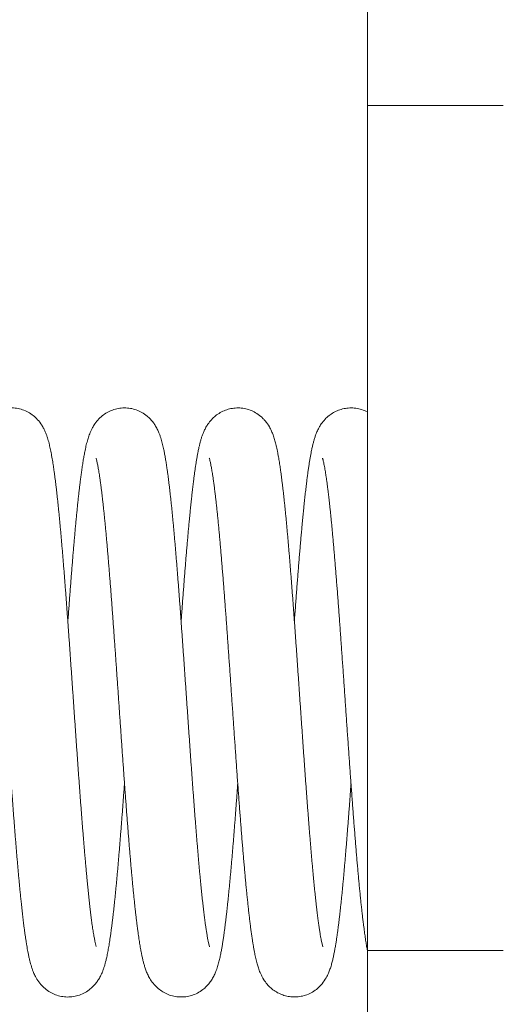
# Model space of a CAD drawing. Extents: x 32 to 579, y 9 to 401.
# Drawn here: x 324 to 328, y 164 to 173 of the extents above; entities that cross this region are included whole.
import ezdxf

# ---------------------------------------------------------------- set-up
doc = ezdxf.new("R2010")
doc.units = 0
doc.layers.get('0').update_dxf_attribs({"lineweight": 13})

# ---------------------------------------------------------------- blocks, each defined once
blk = doc.blocks.new('BLOCK2408')
at = {"color": 7, "lineweight": 13, "ltscale": 0.094706}
for p, q in [((-17.7, 30.0648), (-17.7, 33.8531)), ((-17.7, 18.818), (-17.7, 22.6063))]:
    blk.add_line(p, q, dxfattribs=at)
at = {"color": 7, "lineweight": 13, "ltscale": 0.186464}
blk.add_line((-17.7, 30.0648), (-17.7, 22.6063), dxfattribs=at)
at = {"color": 7, "lineweight": 13, "ltscale": 0.03}
for p, q in [((-16.5, 30.0648), (-17.7, 30.0648)), ((-16.5, 22.6063), (-17.7, 22.6063))]:
    blk.add_line(p, q, dxfattribs=at)
at = {"color": 7, "lineweight": 13, "ltscale": 0.001229}
blk.add_line((-20.0938, 22.6411), (-20.1055, 22.6888), dxfattribs=at)
at = {"color": 7, "lineweight": 13, "ltscale": 0.001246}
blk.add_line((-19.0935, 22.6403), (-19.1054, 22.6886), dxfattribs=at)
at = {"color": 7, "lineweight": 13, "ltscale": 0.001271}
blk.add_line((-18.0932, 22.6401), (-18.1053, 22.6894), dxfattribs=at)
at = {"color": 7, "lineweight": 13}
for points, knots in [([(-20.1055, 22.6888), (-20.1067, 22.6944), (-20.109, 22.7062), (-20.1125, 22.725), (-20.1161, 22.7456), (-20.1198, 22.7681), (-20.1236, 22.7923), (-20.1275, 22.8181), (-20.1314, 22.8456), (-20.1353, 22.8747), (-20.1392, 22.9052), (-20.1432, 22.9372), (-20.1472, 22.9706), (-20.1513, 23.0054), (-20.1553, 23.0416), (-20.1594, 23.0791), (-20.1634, 23.1179), (-20.1681, 23.1634), (-20.1724, 23.2077), (-20.1766, 23.2508), (-20.1799, 23.2868), (-20.1833, 23.3237), (-20.1867, 23.3612), (-20.1901, 23.3995), (-20.1935, 23.4384), (-20.1969, 23.478), (-20.2006, 23.5212), (-20.2045, 23.568), (-20.2086, 23.6185), (-20.2128, 23.6699), (-20.2169, 23.7221), (-20.221, 23.775), (-20.2252, 23.8287), (-20.2293, 23.8831), (-20.2335, 23.9382), (-20.2376, 23.9939), (-20.2418, 24.0502), (-20.2459, 24.107), (-20.2501, 24.1643), (-20.2542, 24.2221), (-20.2584, 24.2803), (-20.2625, 24.3389), (-20.2667, 24.3979), (-20.2709, 24.4572), (-20.275, 24.5167), (-20.2792, 24.5764), (-20.2833, 24.6363), (-20.2875, 24.6964), (-20.2917, 24.7565), (-20.2958, 24.8167), (-20.3, 24.8769), (-20.3042, 24.9371), (-20.3083, 24.9972), (-20.3125, 25.0572), (-20.3167, 25.1171), (-20.3209, 25.1767), (-20.325, 25.2362), (-20.3292, 25.2953), (-20.3334, 25.3541), (-20.3375, 25.4126), (-20.3417, 25.4707), (-20.3459, 25.5284), (-20.3501, 25.5856), (-20.3543, 25.6423), (-20.3584, 25.6984), (-20.3626, 25.754), (-20.3668, 25.8089), (-20.371, 25.8632), (-20.3752, 25.9168), (-20.3794, 25.9697), (-20.3836, 26.0218), (-20.3878, 26.0731), (-20.392, 26.1236), (-20.3962, 26.1732), (-20.4004, 26.222), (-20.4046, 26.2698), (-20.4088, 26.3167), (-20.413, 26.3626), (-20.4173, 26.4076), (-20.4215, 26.4514), (-20.4257, 26.4943), (-20.43, 26.536), (-20.4343, 26.5767), (-20.4385, 26.6162), (-20.4428, 26.6546), (-20.4471, 26.6918), (-20.4515, 26.7279), (-20.4558, 26.7628), (-20.4602, 26.7966), (-20.4646, 26.8291), (-20.469, 26.8605), (-20.4735, 26.8907), (-20.478, 26.9198), (-20.4827, 26.9478), (-20.4874, 26.9747), (-20.4922, 27.0006), (-20.4972, 27.0255), (-20.5023, 27.0496), (-20.5068, 27.0688), (-20.5117, 27.0885), (-20.5171, 27.1086), (-20.5246, 27.1338), (-20.5334, 27.1596), (-20.544, 27.1864), (-20.5576, 27.2153), (-20.5785, 27.2518), (-20.6086, 27.2915), (-20.6494, 27.3297), (-20.6944, 27.3595), (-20.744, 27.3814), (-20.7966, 27.3943), (-20.8326, 27.3968), (-20.8506, 27.3964)], [0, 0, 0, 0, 0.017103, 0.036209, 0.057202, 0.079995, 0.104506, 0.130677, 0.158448, 0.187771, 0.218572, 0.250833, 0.284512, 0.319573, 0.355976, 0.393688, 0.432673, 0.47291, 0.530927, 0.566403, 0.602617, 0.639611, 0.677308, 0.715738, 0.754838, 0.794628, 0.83505, 0.884858, 0.935531, 0.987076, 1.039418, 1.092553, 1.146414, 1.200989, 1.256217, 1.312078, 1.368516, 1.425508, 1.483, 1.540963, 1.599347, 1.658119, 1.717233, 1.776652, 1.83633, 1.896225, 1.956298, 2.016508, 2.076813, 2.137171, 2.197541, 2.257882, 2.318152, 2.378312, 2.43832, 2.498135, 2.557718, 2.617028, 2.676024, 2.734673, 2.792929, 2.850754, 2.908107, 2.964964, 3.021274, 3.076997, 3.132096, 3.186575, 3.240358, 3.293409, 3.34569, 3.397204, 3.447879, 3.497709, 3.546632, 3.594688, 3.641773, 3.687906, 3.733005, 3.777121, 3.820143, 3.862144, 3.902995, 3.942768, 3.981412, 4.018912, 4.055256, 4.090439, 4.124453, 4.1573, 4.188984, 4.219552, 4.248988, 4.277324, 4.304603, 4.330893, 4.356272, 4.38086, 4.404776, 4.41564, 4.441459, 4.467444, 4.494342, 4.523278, 4.553951, 4.589955, 4.649398, 4.702621, 4.756739, 4.810624, 4.864491, 4.918373, 4.918373, 4.918373, 4.918373]), ([(-19.7403, 27.3785), (-19.7573, 27.3846), (-19.7922, 27.3936), (-19.8461, 27.3979), (-19.8994, 27.393), (-19.9508, 27.3791), (-19.9988, 27.3568), (-20.0425, 27.327), (-20.0813, 27.2899), (-20.1103, 27.2516), (-20.1298, 27.2177), (-20.1423, 27.1918), (-20.1516, 27.1693), (-20.1595, 27.148), (-20.1662, 27.1273), (-20.1725, 27.1059), (-20.1785, 27.0832), (-20.1844, 27.059), (-20.1899, 27.0342), (-20.1933, 27.0173), (-20.195, 27.0088)], [0, 0, 0, 0, 0.0540748, 0.1077821, 0.1611026, 0.2140295, 0.2666176, 0.3190786, 0.3719988, 0.4269644, 0.4627216, 0.4890015, 0.5132539, 0.5357418, 0.5572728, 0.5783893, 0.6028259, 0.6276038, 0.6529873, 0.6791863, 0.6791863, 0.6791863, 0.6791863]), ([(-19.1054, 22.6886), (-19.1072, 22.6973), (-19.1108, 22.7159), (-19.1162, 22.746), (-19.1217, 22.7802), (-19.1267, 22.8136), (-19.1312, 22.8455), (-19.1352, 22.8749), (-19.1392, 22.9057), (-19.1432, 22.9378), (-19.1472, 22.9713), (-19.1512, 23.0062), (-19.1553, 23.0424), (-19.1593, 23.0799), (-19.1634, 23.1188), (-19.1675, 23.1588), (-19.1716, 23.2001), (-19.1757, 23.2425), (-19.1798, 23.2861), (-19.1839, 23.3308), (-19.188, 23.3765), (-19.1921, 23.4233), (-19.1962, 23.4711), (-19.2003, 23.5198), (-19.2045, 23.5695), (-19.2086, 23.62), (-19.2127, 23.6714), (-19.2169, 23.7236), (-19.221, 23.7766), (-19.2252, 23.8304), (-19.2293, 23.8848), (-19.2335, 23.9399), (-19.2376, 23.9956), (-19.2418, 24.0519), (-19.2459, 24.1088), (-19.2501, 24.1661), (-19.2542, 24.2239), (-19.2584, 24.2822), (-19.2625, 24.3408), (-19.2667, 24.3998), (-19.2709, 24.4591), (-19.275, 24.5186), (-19.2792, 24.5783), (-19.2833, 24.6383), (-19.2875, 24.6983), (-19.2917, 24.7585), (-19.2958, 24.8187), (-19.3, 24.8789), (-19.3042, 24.9391), (-19.3083, 24.9992), (-19.3125, 25.0592), (-19.3167, 25.1191), (-19.3209, 25.1787), (-19.325, 25.2381), (-19.3292, 25.2973), (-19.3334, 25.3561), (-19.3376, 25.4146), (-19.3417, 25.4727), (-19.3459, 25.5303), (-19.3501, 25.5875), (-19.3543, 25.6442), (-19.3584, 25.7003), (-19.3626, 25.7559), (-19.3668, 25.8108), (-19.371, 25.8651), (-19.3752, 25.9186), (-19.3794, 25.9715), (-19.3836, 26.0236), (-19.3878, 26.0749), (-19.392, 26.1254), (-19.3962, 26.175), (-19.4004, 26.2238), (-19.4046, 26.2716), (-19.4088, 26.3185), (-19.4131, 26.3644), (-19.4173, 26.4093), (-19.4215, 26.4531), (-19.4258, 26.4959), (-19.43, 26.5376), (-19.4343, 26.5783), (-19.4386, 26.6178), (-19.4429, 26.6562), (-19.4472, 26.6934), (-19.4515, 26.7294), (-19.4558, 26.7643), (-19.4602, 26.7981), (-19.4646, 26.8306), (-19.4698, 26.8668), (-19.4757, 26.9063), (-19.4826, 26.9485), (-19.4896, 26.9884), (-19.4963, 27.0223), (-19.5024, 27.0507), (-19.508, 27.0745), (-19.514, 27.0981), (-19.5207, 27.1216), (-19.5283, 27.1455), (-19.5379, 27.172), (-19.5509, 27.2026), (-19.5678, 27.2345), (-19.5891, 27.2666), (-19.6142, 27.2968), (-19.6478, 27.3284), (-19.6897, 27.3572), (-19.7231, 27.3724), (-19.7403, 27.3785)], [0, 0, 0, 0, 0.026362, 0.057043, 0.091721, 0.130159, 0.15846, 0.188401, 0.219242, 0.251571, 0.285317, 0.320443, 0.35691, 0.394685, 0.433762, 0.474013, 0.515516, 0.558138, 0.601937, 0.646795, 0.692752, 0.739706, 0.787683, 0.836592, 0.886445, 0.937164, 0.988751, 1.041134, 1.094308, 1.148206, 1.202816, 1.258077, 1.31397, 1.370438, 1.427457, 1.484974, 1.542961, 1.601367, 1.660159, 1.71929, 1.778724, 1.838415, 1.898323, 1.958406, 2.018625, 2.078936, 2.139299, 2.199674, 2.260017, 2.320288, 2.380447, 2.440453, 2.500266, 2.559846, 2.61915, 2.678141, 2.736783, 2.795032, 2.852848, 2.910192, 2.967042, 3.023344, 3.07906, 3.13415, 3.188604, 3.242359, 3.295403, 3.347677, 3.399176, 3.449836, 3.499661, 3.548579, 3.596608, 3.643664, 3.68978, 3.73486, 3.778958, 3.82196, 3.863943, 3.904772, 3.944525, 3.983147, 4.020626, 4.056949, 4.092111, 4.126105, 4.158933, 4.190599, 4.23585, 4.278611, 4.319024, 4.357327, 4.382166, 4.406346, 4.430737, 4.455036, 4.479799, 4.505795, 4.539558, 4.579487, 4.613934, 4.655019, 4.696863, 4.752092, 4.806622, 4.806622, 4.806622, 4.806622]), ([(-18.6416, 27.3217), (-18.6558, 27.3337), (-18.6858, 27.3549), (-18.7353, 27.3783), (-18.7872, 27.3925), (-18.84, 27.3977), (-18.8921, 27.3939), (-18.9421, 27.3817), (-18.9888, 27.3619), (-19.0314, 27.3352), (-19.0694, 27.3022), (-19.0984, 27.2679), (-19.1177, 27.2388), (-19.1322, 27.213), (-19.1445, 27.1873), (-19.1561, 27.1581), (-19.1654, 27.1305), (-19.1733, 27.1035), (-19.1804, 27.0763), (-19.1862, 27.0516), (-19.1911, 27.0292), (-19.1937, 27.0161), (-19.1951, 27.0094)], [0, 0, 0, 0, 0.0555278, 0.1099052, 0.163429, 0.2161648, 0.2681547, 0.3193776, 0.3698776, 0.4198098, 0.469569, 0.520116, 0.5541024, 0.574065, 0.6089029, 0.6394469, 0.6683303, 0.6961767, 0.7240352, 0.7525057, 0.7723348, 0.7927759, 0.7927759, 0.7927759, 0.7927759]), ([(-17.7001, 27.3607), (-17.7164, 27.3691), (-17.7499, 27.3831), (-17.8026, 27.3947), (-17.8552, 27.3972), (-17.9063, 27.3911), (-17.9546, 27.377), (-17.9992, 27.3561), (-18.0393, 27.3289), (-18.0762, 27.2954), (-18.101, 27.2637), (-18.1202, 27.235), (-18.1343, 27.2093), (-18.1484, 27.1788), (-18.16, 27.1478), (-18.1692, 27.1188), (-18.1771, 27.0903), (-18.1843, 27.0613), (-18.1901, 27.0349), (-18.1936, 27.018), (-18.195, 27.0112)], [0, 0, 0, 0, 0.0549929, 0.1085813, 0.1609975, 0.2122205, 0.2622886, 0.3112715, 0.3593959, 0.4071072, 0.4602077, 0.4794755, 0.5107873, 0.5480158, 0.5802694, 0.6100338, 0.6392728, 0.6688412, 0.6996679, 0.7204762, 0.7204762, 0.7204762, 0.7204762]), ([(-18.1053, 22.6894), (-18.1066, 22.6955), (-18.1091, 22.7083), (-18.1134, 22.7316), (-18.1184, 22.7608), (-18.1239, 22.7962), (-18.1296, 22.8353), (-18.1347, 22.8727), (-18.1392, 22.9079), (-18.1432, 22.9401), (-18.1472, 22.9738), (-18.1513, 23.0088), (-18.1553, 23.0451), (-18.1594, 23.0828), (-18.1635, 23.1218), (-18.1675, 23.162), (-18.1716, 23.2034), (-18.1757, 23.2459), (-18.1798, 23.2896), (-18.184, 23.3344), (-18.1881, 23.3803), (-18.1922, 23.4272), (-18.1963, 23.475), (-18.2004, 23.5239), (-18.2046, 23.5736), (-18.2087, 23.6243), (-18.2128, 23.6758), (-18.217, 23.7281), (-18.2211, 23.7812), (-18.2253, 23.835), (-18.2294, 23.8895), (-18.2336, 23.9447), (-18.2377, 24.0005), (-18.2419, 24.0569), (-18.246, 24.1138), (-18.2502, 24.1712), (-18.2543, 24.2291), (-18.2585, 24.2874), (-18.2627, 24.346), (-18.2668, 24.4051), (-18.271, 24.4644), (-18.2752, 24.5239), (-18.2793, 24.5837), (-18.2835, 24.6437), (-18.2876, 24.7038), (-18.2918, 24.7639), (-18.296, 24.8242), (-18.3001, 24.8844), (-18.3043, 24.9446), (-18.3085, 25.0047), (-18.3127, 25.0647), (-18.3168, 25.1245), (-18.321, 25.1842), (-18.3252, 25.2436), (-18.3293, 25.3027), (-18.3335, 25.3615), (-18.3377, 25.42), (-18.3419, 25.478), (-18.3461, 25.5356), (-18.3502, 25.5928), (-18.3544, 25.6494), (-18.3586, 25.7055), (-18.3628, 25.761), (-18.367, 25.8158), (-18.3712, 25.87), (-18.3753, 25.9236), (-18.3795, 25.9764), (-18.3837, 26.0284), (-18.3879, 26.0796), (-18.3921, 26.13), (-18.3963, 26.1796), (-18.4006, 26.2282), (-18.4048, 26.2759), (-18.409, 26.3227), (-18.4132, 26.3685), (-18.4174, 26.4133), (-18.4217, 26.4571), (-18.4259, 26.4998), (-18.4302, 26.5414), (-18.4345, 26.582), (-18.4387, 26.6214), (-18.443, 26.6596), (-18.4473, 26.6968), (-18.4517, 26.7327), (-18.456, 26.7675), (-18.4604, 26.8011), (-18.4648, 26.8335), (-18.4691, 26.8635), (-18.4732, 26.8911), (-18.4771, 26.9165), (-18.4811, 26.941), (-18.4856, 26.967), (-18.4906, 26.9942), (-18.4962, 27.0227), (-18.502, 27.0501), (-18.5078, 27.0747), (-18.5135, 27.0969), (-18.5191, 27.117), (-18.5253, 27.1372), (-18.5339, 27.1621), (-18.5464, 27.1934), (-18.5676, 27.2357), (-18.5929, 27.2724), (-18.6198, 27.3022), (-18.6339, 27.3152), (-18.6416, 27.3217)], [0, 0, 0, 0, 0.018452, 0.039134, 0.071297, 0.107239, 0.146745, 0.189644, 0.22066, 0.253132, 0.287018, 0.322283, 0.358885, 0.396793, 0.435999, 0.476379, 0.518008, 0.560753, 0.604672, 0.649648, 0.695719, 0.742784, 0.790869, 0.839883, 0.889838, 0.940655, 0.992337, 1.044812, 1.098073, 1.152055, 1.206745, 1.262083, 1.318048, 1.374585, 1.431669, 1.489248, 1.547291, 1.605751, 1.664592, 1.723769, 1.783245, 1.842975, 1.902916, 1.963029, 2.023273, 2.083605, 2.143985, 2.204372, 2.264722, 2.324995, 2.385153, 2.445152, 2.504954, 2.564517, 2.623801, 2.682766, 2.741378, 2.799593, 2.85737, 2.914671, 2.971474, 3.027725, 3.083384, 3.138415, 3.192805, 3.246492, 3.299466, 3.351665, 3.403088, 3.453667, 3.503409, 3.55224, 3.600181, 3.647146, 3.693169, 3.738154, 3.782156, 3.825059, 3.866943, 3.907672, 3.947323, 3.985844, 4.023221, 4.059442, 4.094501, 4.128394, 4.161121, 4.192688, 4.219211, 4.244881, 4.269718, 4.293773, 4.323885, 4.352831, 4.380749, 4.407857, 4.42869, 4.449497, 4.470467, 4.492177, 4.5285, 4.571515, 4.633997, 4.66141, 4.691626, 4.691626, 4.691626, 4.691626]), ([(-20.695, 22.584), (-20.6966, 22.5925), (-20.7, 22.6099), (-20.7047, 22.6365), (-20.7094, 22.6641), (-20.714, 22.6929), (-20.7185, 22.7228), (-20.7229, 22.7539), (-20.7274, 22.7861), (-20.7324, 22.8249), (-20.7381, 22.8704), (-20.7444, 22.9232), (-20.7505, 22.9782), (-20.7562, 23.031), (-20.7614, 23.0812), (-20.766, 23.1269), (-20.7704, 23.1721), (-20.7746, 23.2168), (-20.7788, 23.2625), (-20.783, 23.3091), (-20.7873, 23.3568), (-20.7915, 23.4053), (-20.7957, 23.4548), (-20.7999, 23.5051), (-20.8041, 23.5563), (-20.8083, 23.6083), (-20.8125, 23.6611), (-20.8167, 23.7146), (-20.8209, 23.7688), (-20.8251, 23.8237), (-20.8293, 23.8792), (-20.8335, 23.9353), (-20.8377, 23.992), (-20.8419, 24.0492), (-20.8461, 24.1068), (-20.8502, 24.1649), (-20.8544, 24.2235), (-20.8586, 24.2824), (-20.8628, 24.3416), (-20.867, 24.4011), (-20.8712, 24.4608), (-20.8753, 24.5208), (-20.8795, 24.5809), (-20.8837, 24.6411), (-20.8879, 24.7014), (-20.892, 24.7617), (-20.8962, 24.822), (-20.9004, 24.8823), (-20.9046, 24.9425), (-20.9087, 25.0025), (-20.9129, 25.0624), (-20.9171, 25.1221), (-20.9212, 25.1815), (-20.9254, 25.2406), (-20.9296, 25.2994), (-20.9337, 25.3578), (-20.9379, 25.4157), (-20.9421, 25.4733), (-20.9462, 25.5303), (-20.9504, 25.5868), (-20.9545, 25.6427), (-20.9587, 25.698), (-20.9628, 25.7526), (-20.967, 25.8065), (-20.9711, 25.8598), (-20.9753, 25.9122), (-20.9794, 25.9638), (-20.9836, 26.0146), (-20.9877, 26.0645), (-20.9918, 26.1135), (-20.996, 26.1615), (-21.0001, 26.2085), (-21.0042, 26.2545), (-21.0083, 26.2994), (-21.0124, 26.3432), (-21.0165, 26.3859), (-21.0206, 26.4275), (-21.0247, 26.4678), (-21.0288, 26.5068), (-21.0329, 26.5446), (-21.0369, 26.5811), (-21.041, 26.6162), (-21.045, 26.65), (-21.049, 26.6823), (-21.0529, 26.7131), (-21.0569, 26.7425), (-21.0608, 26.7701), (-21.0644, 26.7949), (-21.0678, 26.8172), (-21.0711, 26.8371), (-21.0742, 26.8558), (-21.0773, 26.8731), (-21.0803, 26.8889), (-21.0832, 26.9032), (-21.0859, 26.9161), (-21.0886, 26.9279), (-21.0911, 26.9377), (-21.0931, 26.9452), (-21.0944, 26.9495), (-21.095, 26.9515), (-21.0952, 26.952)], [0, 0, 0, 0, 0.02601, 0.052997, 0.081023, 0.110143, 0.140383, 0.171773, 0.204326, 0.238058, 0.288967, 0.342058, 0.397546, 0.455036, 0.501351, 0.548941, 0.59274, 0.637626, 0.683492, 0.730384, 0.778196, 0.826971, 0.876615, 0.927156, 0.978509, 1.030689, 1.083622, 1.137311, 1.191687, 1.246746, 1.302424, 1.358709, 1.415542, 1.472905, 1.530742, 1.589029, 1.647714, 1.706768, 1.766142, 1.825802, 1.8857, 1.945801, 2.006062, 2.06644, 2.126893, 2.187381, 2.247861, 2.308292, 2.368634, 2.428844, 2.488881, 2.548704, 2.608272, 2.667544, 2.726481, 2.785042, 2.84318, 2.900863, 2.958051, 3.014706, 3.07077, 3.126225, 3.181032, 3.235153, 3.288526, 3.341143, 3.392939, 3.443906, 3.493974, 3.543145, 3.591339, 3.638568, 3.684743, 3.729889, 3.773899, 3.816821, 3.858526, 3.899085, 3.938342, 3.9764, 4.013113, 4.048484, 4.082473, 4.11504, 4.14615, 4.175755, 4.203902, 4.22965, 4.251163, 4.271409, 4.290346, 4.307917, 4.324068, 4.338719, 4.351783, 4.363394, 4.375085, 4.3822, 4.386723, 4.388462, 4.388462, 4.388462, 4.388462]), ([(-20.195, 27.0088), (-20.1963, 27.0022), (-20.1989, 26.9888), (-20.2026, 26.9684), (-20.2063, 26.9473), (-20.2099, 26.9256), (-20.2135, 26.9032), (-20.217, 26.8801), (-20.2205, 26.8562), (-20.2247, 26.8266), (-20.2295, 26.7913), (-20.2346, 26.7515), (-20.2394, 26.7119), (-20.2441, 26.6723), (-20.2487, 26.6313), (-20.2534, 26.5889), (-20.258, 26.5453), (-20.2626, 26.5003), (-20.2672, 26.4541), (-20.2718, 26.4067), (-20.2763, 26.358), (-20.2809, 26.3081), (-20.2855, 26.2571), (-20.29, 26.2051), (-20.2946, 26.1519), (-20.2991, 26.0977), (-20.3037, 26.0425), (-20.3082, 25.9864), (-20.3128, 25.9294), (-20.3173, 25.8715), (-20.3218, 25.8128), (-20.3264, 25.7533), (-20.3309, 25.693), (-20.3354, 25.6321), (-20.34, 25.5706), (-20.343, 25.5294), (-20.3445, 25.5087)], [0, 0, 0, 0, 0.020164, 0.040912, 0.062275, 0.084284, 0.106955, 0.130309, 0.154357, 0.179313, 0.220173, 0.261153, 0.299723, 0.339653, 0.380928, 0.423535, 0.467447, 0.512647, 0.55908, 0.606807, 0.655672, 0.705761, 0.756939, 0.809261, 0.86261, 0.917017, 0.972384, 1.028721, 1.085939, 1.144038, 1.202938, 1.262625, 1.323027, 1.38412, 1.445837, 1.508146, 1.508146, 1.508146, 1.508146]), ([(-19.6951, 22.584), (-19.6964, 22.5906), (-19.699, 22.604), (-19.7028, 22.6253), (-19.7068, 22.6482), (-19.7109, 22.6728), (-19.7149, 22.6983), (-19.7188, 22.7247), (-19.7227, 22.7519), (-19.7266, 22.7801), (-19.7305, 22.8091), (-19.7346, 22.8415), (-19.739, 22.8773), (-19.7437, 22.9166), (-19.7483, 22.9572), (-19.7529, 22.9991), (-19.7575, 23.0422), (-19.7621, 23.0867), (-19.7666, 23.1324), (-19.7712, 23.1794), (-19.7757, 23.2275), (-19.7803, 23.2768), (-19.7848, 23.3272), (-19.7893, 23.3788), (-19.7938, 23.4313), (-19.7984, 23.485), (-19.8029, 23.5396), (-19.8074, 23.5951), (-19.8119, 23.6515), (-19.8164, 23.7088), (-19.8209, 23.767), (-19.8254, 23.8258), (-19.8299, 23.8855), (-19.8344, 23.9458), (-19.8389, 24.0067), (-19.8434, 24.0683), (-19.8479, 24.1303), (-19.8524, 24.1929), (-19.8569, 24.2559), (-19.8614, 24.3193), (-19.8659, 24.3831), (-19.8703, 24.4471), (-19.8748, 24.5114), (-19.8793, 24.5759), (-19.8838, 24.6405), (-19.8883, 24.7052), (-19.8928, 24.77), (-19.8972, 24.8347), (-19.9017, 24.8994), (-19.9062, 24.9639), (-19.9107, 25.0283), (-19.9151, 25.0925), (-19.9196, 25.1564), (-19.9241, 25.2199), (-19.9285, 25.2831), (-19.933, 25.3459), (-19.9375, 25.4082), (-19.9419, 25.47), (-19.9464, 25.5312), (-19.9509, 25.5918), (-19.9553, 25.6517), (-19.9598, 25.7109), (-19.9642, 25.7693), (-19.9687, 25.8269), (-19.9731, 25.8837), (-19.9776, 25.9395), (-19.982, 25.9944), (-19.9865, 26.0483), (-19.9909, 26.1012), (-19.9953, 26.1529), (-19.9998, 26.2035), (-20.0042, 26.2529), (-20.0086, 26.3012), (-20.013, 26.3481), (-20.0174, 26.3937), (-20.0218, 26.438), (-20.0262, 26.4808), (-20.0306, 26.5222), (-20.0349, 26.5621), (-20.0393, 26.6005), (-20.0436, 26.6373), (-20.0479, 26.6729), (-20.052, 26.7046), (-20.0554, 26.7304), (-20.0587, 26.7545), (-20.0622, 26.7787), (-20.0661, 26.8052), (-20.0699, 26.8292), (-20.0737, 26.8515), (-20.0773, 26.8719), (-20.0808, 26.8903), (-20.0841, 26.9069), (-20.0875, 26.9224), (-20.0906, 26.9352), (-20.0931, 26.9443), (-20.0945, 26.9491), (-20.0951, 26.951), (-20.0953, 26.9515)], [0, 0, 0, 0, 0.020176, 0.04094, 0.065052, 0.089966, 0.115731, 0.14237, 0.169893, 0.198316, 0.22764, 0.257892, 0.296297, 0.335796, 0.376624, 0.418767, 0.4622, 0.506908, 0.552832, 0.600039, 0.648372, 0.697916, 0.748541, 0.8003, 0.853077, 0.906906, 0.961688, 1.017436, 1.074059, 1.131562, 1.189863, 1.248952, 1.308753, 1.369249, 1.43037, 1.49209, 1.554342, 1.617093, 1.680282, 1.743871, 1.807796, 1.872019, 1.936485, 2.001142, 2.065936, 2.130818, 2.195738, 2.260642, 2.325481, 2.390202, 2.454754, 2.519087, 2.58315, 2.646892, 2.710264, 2.773215, 2.835689, 2.897644, 2.959033, 3.019805, 3.079901, 3.139286, 3.197899, 3.255708, 3.312647, 3.368692, 3.423768, 3.477863, 3.530895, 3.582859, 3.633663, 3.683317, 3.731714, 3.778883, 3.824698, 3.869214, 3.912305, 3.953957, 3.994124, 4.032761, 4.069826, 4.105269, 4.140184, 4.165852, 4.183328, 4.213161, 4.239244, 4.263621, 4.286222, 4.306972, 4.325768, 4.342494, 4.3577, 4.373205, 4.381994, 4.386215, 4.387976, 4.387976, 4.387976, 4.387976]), ([(-19.1951, 27.0094), (-19.1969, 27.0002), (-19.2005, 26.9815), (-19.2056, 26.9527), (-19.2106, 26.9227), (-19.2155, 26.8914), (-19.2204, 26.8587), (-19.2252, 26.8246), (-19.2299, 26.7894), (-19.2342, 26.7554), (-19.2383, 26.7228), (-19.242, 26.6915), (-19.2457, 26.6593), (-19.2495, 26.6262), (-19.2532, 26.5923), (-19.2569, 26.5576), (-19.2606, 26.522), (-19.2642, 26.4856), (-19.2679, 26.4482), (-19.272, 26.4063), (-19.2763, 26.3602), (-19.2809, 26.31), (-19.2855, 26.2591), (-19.2901, 26.207), (-19.2946, 26.1539), (-19.2992, 26.0997), (-19.3037, 26.0446), (-19.3083, 25.9885), (-19.3128, 25.9315), (-19.3173, 25.8736), (-19.3219, 25.8149), (-19.3264, 25.7555), (-19.3309, 25.6953), (-19.3355, 25.6344), (-19.34, 25.5729), (-19.343, 25.5316), (-19.3445, 25.5109)], [0, 0, 0, 0, 0.028019, 0.057214, 0.087637, 0.119351, 0.152386, 0.186778, 0.222579, 0.258984, 0.289598, 0.321177, 0.353539, 0.386838, 0.420918, 0.455901, 0.491654, 0.528258, 0.56558, 0.604452, 0.654491, 0.704522, 0.755657, 0.807935, 0.861243, 0.915613, 0.970943, 1.027247, 1.084435, 1.142506, 1.20138, 1.261045, 1.321425, 1.3825, 1.444202, 1.506498, 1.506498, 1.506498, 1.506498]), ([(-18.695, 22.5827), (-18.6968, 22.592), (-18.7005, 22.6109), (-18.7056, 22.64), (-18.7107, 22.6703), (-18.7159, 22.7033), (-18.7212, 22.739), (-18.7266, 22.7777), (-18.7319, 22.818), (-18.7371, 22.8594), (-18.7422, 22.9017), (-18.7472, 22.9448), (-18.7521, 22.9895), (-18.757, 23.0357), (-18.762, 23.0834), (-18.7669, 23.1325), (-18.7718, 23.1831), (-18.7767, 23.235), (-18.7815, 23.2883), (-18.7864, 23.3429), (-18.7913, 23.3988), (-18.7962, 23.4558), (-18.801, 23.5141), (-18.8059, 23.5734), (-18.8107, 23.6338), (-18.8156, 23.6952), (-18.8204, 23.7576), (-18.8253, 23.8209), (-18.8301, 23.885), (-18.835, 23.9499), (-18.8398, 24.0156), (-18.8446, 24.0819), (-18.8495, 24.1489), (-18.8543, 24.2164), (-18.8591, 24.2844), (-18.864, 24.3528), (-18.8688, 24.4216), (-18.8736, 24.4908), (-18.8785, 24.5601), (-18.8833, 24.6296), (-18.8881, 24.6993), (-18.8929, 24.7689), (-18.8977, 24.8386), (-18.9026, 24.9082), (-18.9074, 24.9776), (-18.9122, 25.0469), (-18.917, 25.1158), (-18.9218, 25.1844), (-18.9266, 25.2527), (-18.9314, 25.3204), (-18.9362, 25.3877), (-18.941, 25.4543), (-18.9458, 25.5203), (-18.9506, 25.5856), (-18.9554, 25.6501), (-18.9602, 25.7138), (-18.965, 25.7766), (-18.9698, 25.8384), (-18.9746, 25.8992), (-18.9794, 25.959), (-18.9842, 26.0176), (-18.9889, 26.0751), (-18.9937, 26.1313), (-18.9985, 26.1862), (-19.0032, 26.2398), (-19.008, 26.2919), (-19.0127, 26.3426), (-19.0175, 26.3918), (-19.0222, 26.4394), (-19.0269, 26.4853), (-19.0316, 26.5296), (-19.0363, 26.5722), (-19.041, 26.6131), (-19.0459, 26.6543), (-19.051, 26.6952), (-19.0563, 26.7354), (-19.0614, 26.7717), (-19.066, 26.8025), (-19.07, 26.8281), (-19.0736, 26.8498), (-19.0771, 26.8698), (-19.0807, 26.8889), (-19.0843, 26.9067), (-19.0878, 26.9225), (-19.0909, 26.9351), (-19.0933, 26.9444), (-19.0949, 26.9495), (-19.0955, 26.9515)], [0, 0, 0, 0, 0.028305, 0.057789, 0.088531, 0.12059, 0.157925, 0.196928, 0.237667, 0.280089, 0.321977, 0.365414, 0.410379, 0.456852, 0.5048, 0.5542, 0.605013, 0.657206, 0.710705, 0.765549, 0.821604, 0.878906, 0.937334, 0.996905, 1.057512, 1.119153, 1.181727, 1.245223, 1.309551, 1.374684, 1.440537, 1.507075, 1.574219, 1.641925, 1.710117, 1.778744, 1.847736, 1.917034, 1.986569, 2.056282, 2.126106, 2.195977, 2.265831, 2.335605, 2.405233, 2.474652, 2.543798, 2.612609, 2.681021, 2.748972, 2.816394, 2.883232, 2.949427, 3.014917, 3.079626, 3.143514, 3.206501, 3.26855, 3.329578, 3.389557, 3.448391, 3.506068, 3.56248, 3.617631, 3.671395, 3.7238, 3.774701, 3.824149, 3.871995, 3.918224, 3.962783, 4.00561, 4.046653, 4.086399, 4.130018, 4.170197, 4.208033, 4.240068, 4.263744, 4.285718, 4.305964, 4.32471, 4.344127, 4.360347, 4.373255, 4.382979, 4.389236, 4.389236, 4.389236, 4.389236]), ([(-18.195, 27.0112), (-18.1969, 27.0015), (-18.2007, 26.9815), (-18.2062, 26.9508), (-18.2115, 26.9186), (-18.2167, 26.8849), (-18.2219, 26.8497), (-18.227, 26.8129), (-18.2321, 26.7745), (-18.2375, 26.7311), (-18.2434, 26.6824), (-18.2495, 26.6283), (-18.2556, 26.5722), (-18.2608, 26.5217), (-18.2653, 26.4773), (-18.2691, 26.4393), (-18.2728, 26.4005), (-18.2769, 26.3564), (-18.2814, 26.3071), (-18.2863, 26.2524), (-18.2912, 26.1966), (-18.2961, 26.1396), (-18.3009, 26.0815), (-18.3058, 26.0222), (-18.3106, 25.9619), (-18.3155, 25.9005), (-18.3203, 25.8382), (-18.3252, 25.775), (-18.33, 25.7109), (-18.3349, 25.646), (-18.3397, 25.5804), (-18.3429, 25.5364), (-18.3445, 25.5143)], [0, 0, 0, 0, 0.029828, 0.061009, 0.093604, 0.127685, 0.163284, 0.20044, 0.239161, 0.279463, 0.331686, 0.38608, 0.442823, 0.501048, 0.538404, 0.576627, 0.615614, 0.655476, 0.709398, 0.764172, 0.820158, 0.877392, 0.935754, 0.99526, 1.055803, 1.117382, 1.179897, 1.243335, 1.307607, 1.372685, 1.438487, 1.504976, 1.504976, 1.504976, 1.504976]), ([(-17.7, 22.6073), (-17.7022, 22.6194), (-17.707, 22.6459), (-17.7139, 22.6886), (-17.7211, 22.7364), (-17.7283, 22.7886), (-17.7348, 22.8387), (-17.7405, 22.8859), (-17.7456, 22.9287), (-17.7505, 22.9725), (-17.7554, 23.0177), (-17.7603, 23.0645), (-17.7651, 23.1126), (-17.77, 23.1622), (-17.7749, 23.2132), (-17.7797, 23.2655), (-17.7845, 23.3191), (-17.7894, 23.374), (-17.7942, 23.4301), (-17.799, 23.4873), (-17.8039, 23.5457), (-17.8087, 23.6051), (-17.8135, 23.6656), (-17.8183, 23.727), (-17.8231, 23.7893), (-17.8279, 23.8525), (-17.8327, 23.9165), (-17.8375, 23.9813), (-17.8423, 24.0468), (-17.8471, 24.1128), (-17.8519, 24.1795), (-17.8567, 24.2467), (-17.8615, 24.3143), (-17.8663, 24.3824), (-17.8711, 24.4508), (-17.8759, 24.5194), (-17.8806, 24.5883), (-17.8854, 24.6573), (-17.8902, 24.7264), (-17.895, 24.7955), (-17.8998, 24.8646), (-17.9046, 24.9336), (-17.9093, 25.0024), (-17.9141, 25.0709), (-17.9189, 25.1392), (-17.9236, 25.2071), (-17.9284, 25.2746), (-17.9332, 25.3417), (-17.9379, 25.4082), (-17.9427, 25.474), (-17.9475, 25.5393), (-17.9522, 25.6038), (-17.957, 25.6675), (-17.9617, 25.7304), (-17.9665, 25.7924), (-17.9712, 25.8535), (-17.976, 25.9135), (-17.9807, 25.9725), (-17.9855, 26.0303), (-17.9902, 26.087), (-17.9949, 26.1424), (-17.9996, 26.1967), (-18.0043, 26.2489), (-18.0088, 26.2982), (-18.0132, 26.3445), (-18.0174, 26.3889), (-18.0217, 26.432), (-18.026, 26.4738), (-18.0302, 26.5143), (-18.0345, 26.5535), (-18.0386, 26.5901), (-18.0424, 26.6237), (-18.0465, 26.6571), (-18.0507, 26.6913), (-18.0553, 26.7265), (-18.0598, 26.759), (-18.0642, 26.7895), (-18.0686, 26.8178), (-18.0728, 26.8438), (-18.077, 26.8677), (-18.0812, 26.89), (-18.0851, 26.9095), (-18.0886, 26.9251), (-18.0914, 26.9362), (-18.0934, 26.9438), (-18.0948, 26.9487), (-18.0956, 26.9511), (-18.0958, 26.9518)], [0, 0, 0, 0, 0.036765, 0.080785, 0.129878, 0.181689, 0.238891, 0.281643, 0.324171, 0.368214, 0.413751, 0.460754, 0.509196, 0.559045, 0.610267, 0.6628, 0.716641, 0.771733, 0.828033, 0.885497, 0.944074, 1.003722, 1.064385, 1.126015, 1.188554, 1.251957, 1.316162, 1.38112, 1.446767, 1.513053, 1.579912, 1.647292, 1.715127, 1.783362, 1.85193, 1.920774, 1.989826, 2.059026, 2.128309, 2.197614, 2.266876, 2.336033, 2.405021, 2.473778, 2.542243, 2.610352, 2.678047, 2.745263, 2.811937, 2.878017, 2.943444, 3.008151, 3.072077, 3.13517, 3.197366, 3.258615, 3.318853, 3.378032, 3.436084, 3.492971, 3.548617, 3.602996, 3.656515, 3.705706, 3.751537, 3.796159, 3.839476, 3.881528, 3.922197, 3.961476, 4.000063, 4.032676, 4.062739, 4.101195, 4.136075, 4.168959, 4.199774, 4.228445, 4.254875, 4.278956, 4.301061, 4.322994, 4.338703, 4.349123, 4.357105, 4.36236, 4.364546, 4.364546, 4.364546, 4.364546]), ([(-19.8445, 24.0834), (-19.8459, 24.0641), (-19.8487, 24.0258), (-19.8529, 23.9685), (-19.8571, 23.9118), (-19.8613, 23.8557), (-19.8655, 23.8002), (-19.8697, 23.7453), (-19.874, 23.6912), (-19.8782, 23.6377), (-19.8824, 23.585), (-19.8866, 23.5331), (-19.8909, 23.4821), (-19.8951, 23.4319), (-19.8993, 23.3826), (-19.9036, 23.3342), (-19.9078, 23.2867), (-19.9121, 23.2403), (-19.9163, 23.1948), (-19.9206, 23.1504), (-19.9249, 23.1071), (-19.9291, 23.0648), (-19.9334, 23.0236), (-19.9377, 22.9836), (-19.942, 22.9448), (-19.9464, 22.907), (-19.9507, 22.8705), (-19.9551, 22.8352), (-19.9595, 22.801), (-19.9639, 22.768), (-19.9683, 22.737), (-19.9725, 22.7081), (-19.9767, 22.6813), (-19.9809, 22.6554), (-19.9851, 22.6305), (-19.9895, 22.6064), (-19.9939, 22.5832), (-19.9985, 22.5606), (-20.0031, 22.5399), (-20.0082, 22.5182), (-20.014, 22.4953), (-20.0212, 22.4698), (-20.0297, 22.4436), (-20.0399, 22.4161), (-20.0533, 22.3857), (-20.0696, 22.3558), (-20.0894, 22.3263), (-20.1139, 22.2966), (-20.1477, 22.2646), (-20.1912, 22.235), (-20.2414, 22.2123), (-20.2768, 22.2034), (-20.2947, 22.2005)], [0, 0, 0, 0, 0.057906, 0.115318, 0.172195, 0.22849, 0.284164, 0.339195, 0.39354, 0.447166, 0.500032, 0.552111, 0.603361, 0.65376, 0.703263, 0.751857, 0.79949, 0.846158, 0.891805, 0.936438, 0.979992, 1.02249, 1.063855, 1.104107, 1.143227, 1.18119, 1.217984, 1.253601, 1.288035, 1.321286, 1.353661, 1.381814, 1.408909, 1.435083, 1.460364, 1.484797, 1.508433, 1.531347, 1.553888, 1.572208, 1.598115, 1.624688, 1.651863, 1.680587, 1.712859, 1.75128, 1.7826, 1.819194, 1.866713, 1.921752, 1.976387, 2.03083, 2.03083, 2.03083, 2.03083]), ([(-18.8445, 24.0803), (-18.8459, 24.0611), (-18.8487, 24.0227), (-18.8529, 23.9655), (-18.8571, 23.9088), (-18.8613, 23.8526), (-18.8656, 23.7971), (-18.8698, 23.7423), (-18.874, 23.6881), (-18.8782, 23.6346), (-18.8824, 23.582), (-18.8867, 23.5301), (-18.8909, 23.479), (-18.8951, 23.4288), (-18.8994, 23.3795), (-18.9036, 23.3312), (-18.9079, 23.2838), (-18.9121, 23.2373), (-18.9164, 23.1919), (-18.9207, 23.1475), (-18.9249, 23.1042), (-18.9292, 23.062), (-18.9335, 23.0209), (-18.9378, 22.9809), (-18.9421, 22.9421), (-18.9465, 22.9044), (-18.9508, 22.8679), (-18.9552, 22.8326), (-18.9596, 22.7985), (-18.9641, 22.7656), (-18.9687, 22.7323), (-18.9738, 22.6986), (-18.9791, 22.6645), (-18.9847, 22.6315), (-18.9899, 22.6029), (-18.9947, 22.5784), (-18.9989, 22.558), (-19.0032, 22.5382), (-19.008, 22.518), (-19.0133, 22.497), (-19.0194, 22.4752), (-19.0263, 22.4531), (-19.0353, 22.4274), (-19.048, 22.3963), (-19.0654, 22.3623), (-19.0881, 22.3272), (-19.1137, 22.2965), (-19.1474, 22.265), (-19.1726, 22.2474), (-19.1888, 22.2381)], [0, 0, 0, 0, 0.057923, 0.115348, 0.172237, 0.22854, 0.284218, 0.339251, 0.393595, 0.447216, 0.500075, 0.552144, 0.603382, 0.653765, 0.70325, 0.751823, 0.799433, 0.846075, 0.891694, 0.936297, 0.979818, 1.022282, 1.063611, 1.103825, 1.142906, 1.180828, 1.21758, 1.253153, 1.287543, 1.320749, 1.352776, 1.388266, 1.423066, 1.456259, 1.488785, 1.510281, 1.531015, 1.551247, 1.571049, 1.593527, 1.61615, 1.639075, 1.662897, 1.697781, 1.739717, 1.777248, 1.823023, 1.859362, 1.915134, 1.915134, 1.915134, 1.915134]), ([(-17.8445, 24.077), (-17.8459, 24.0577), (-17.8487, 24.0193), (-17.8529, 23.9619), (-17.8572, 23.9051), (-17.8614, 23.8488), (-17.8656, 23.7932), (-17.8698, 23.7382), (-17.8741, 23.684), (-17.8783, 23.6305), (-17.8825, 23.5777), (-17.8868, 23.5257), (-17.891, 23.4746), (-17.8953, 23.4244), (-17.8995, 23.3751), (-17.9038, 23.3266), (-17.908, 23.2792), (-17.9123, 23.2328), (-17.9166, 23.1873), (-17.9209, 23.1429), (-17.9251, 23.0996), (-17.9294, 23.0574), (-17.9338, 23.0163), (-17.9381, 22.9764), (-17.9424, 22.9376), (-17.9468, 22.9), (-17.9511, 22.8635), (-17.9555, 22.8283), (-17.9599, 22.7942), (-17.9644, 22.7614), (-17.9691, 22.7284), (-17.974, 22.6952), (-17.9797, 22.6597), (-17.9859, 22.6232), (-17.9928, 22.5861), (-18.0001, 22.5507), (-18.0083, 22.5151), (-18.018, 22.4786), (-18.0296, 22.4417), (-18.0443, 22.4038), (-18.0658, 22.3601), (-18.086, 22.3302), (-18.0996, 22.3138)], [0, 0, 0, 0, 0.058059, 0.115613, 0.172625, 0.229043, 0.284829, 0.33996, 0.394397, 0.448103, 0.501039, 0.553175, 0.604474, 0.654909, 0.704438, 0.753045, 0.800683, 0.847344, 0.892974, 0.937579, 0.981095, 1.023547, 1.064855, 1.10504, 1.144086, 1.181966, 1.218669, 1.254187, 1.288515, 1.321653, 1.35358, 1.388434, 1.422393, 1.461546, 1.499446, 1.535489, 1.570138, 1.608852, 1.64876, 1.686382, 1.730705, 1.794319, 1.794319, 1.794319, 1.794319]), ([(-20.2947, 22.2005), (-20.3125, 22.1976), (-20.3484, 22.1949), (-20.4021, 22.2004), (-20.4539, 22.2149), (-20.5024, 22.238), (-20.5466, 22.2691), (-20.5858, 22.3079), (-20.6128, 22.3454), (-20.6331, 22.3813), (-20.6464, 22.41), (-20.6577, 22.4396), (-20.6661, 22.4652), (-20.6734, 22.4903), (-20.6807, 22.5181), (-20.6879, 22.5493), (-20.6927, 22.5723), (-20.695, 22.584)], [0, 0, 0, 0, 0.0538853, 0.1075982, 0.1611174, 0.2145048, 0.2680028, 0.3223007, 0.3793531, 0.4059612, 0.4458372, 0.4742362, 0.5008199, 0.5267051, 0.5526348, 0.5870627, 0.6229498, 0.6229498, 0.6229498, 0.6229498]), ([(-19.1888, 22.2381), (-19.2046, 22.229), (-19.2376, 22.2137), (-19.2899, 22.1998), (-19.3433, 22.1951), (-19.3961, 22.1995), (-19.4469, 22.2127), (-19.4943, 22.2338), (-19.5374, 22.2622), (-19.5758, 22.2973), (-19.6071, 22.3365), (-19.626, 22.3683), (-19.6407, 22.3975), (-19.6523, 22.4244), (-19.664, 22.4581), (-19.6734, 22.4896), (-19.6813, 22.5203), (-19.6885, 22.5517), (-19.6929, 22.5731), (-19.6951, 22.584)], [0, 0, 0, 0, 0.0545442, 0.1084478, 0.1617712, 0.2145135, 0.2666703, 0.3182901, 0.3695552, 0.4209516, 0.4737302, 0.5196284, 0.5315256, 0.5716034, 0.607353, 0.6387839, 0.6701412, 0.7022422, 0.7355949, 0.7355949, 0.7355949, 0.7355949]), ([(-18.0996, 22.3138), (-18.1118, 22.2989), (-18.1383, 22.2719), (-18.1838, 22.2393), (-18.2328, 22.2157), (-18.284, 22.2011), (-18.336, 22.1955), (-18.3872, 22.1985), (-18.4363, 22.2095), (-18.4823, 22.2279), (-18.5243, 22.2527), (-18.5618, 22.2834), (-18.5939, 22.3187), (-18.6126, 22.3459), (-18.6263, 22.3691), (-18.6359, 22.3871), (-18.6468, 22.4111), (-18.6552, 22.4326), (-18.6621, 22.4523), (-18.6682, 22.4715), (-18.674, 22.4916), (-18.6796, 22.5129), (-18.685, 22.5356), (-18.6902, 22.5589), (-18.6934, 22.5747), (-18.695, 22.5827)], [0, 0, 0, 0, 0.0576852, 0.113063, 0.1670767, 0.2200416, 0.272037, 0.3231115, 0.3732519, 0.4224998, 0.4709859, 0.5190249, 0.5673358, 0.613631, 0.6176819, 0.648141, 0.6749712, 0.6967269, 0.7173779, 0.7373996, 0.757205, 0.7801026, 0.8033775, 0.8272181, 0.851794, 0.851794, 0.851794, 0.851794])]:
    blk.add_open_spline(points, degree=3, knots=knots, dxfattribs=at)

msp = doc.modelspace()

# ---------------------------------------------------------------- block references
at = {"lineweight": 0}
msp.add_blockref('BLOCK2408', (344.4651, 141.7524), dxfattribs=at)

doc.saveas('drawing.dxf')
